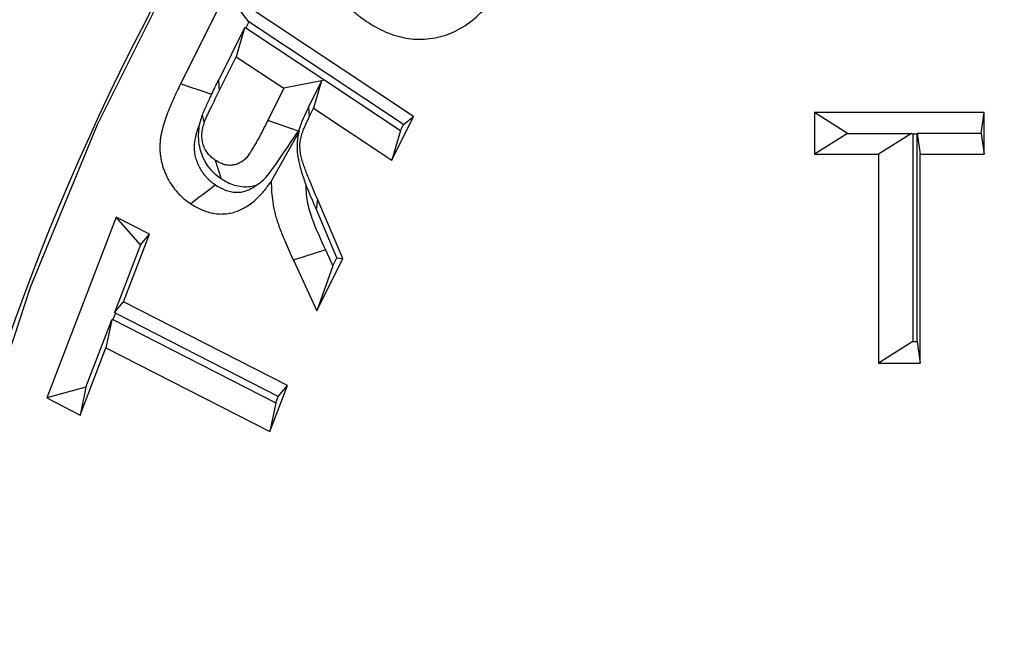
# Model space of a CAD drawing. Extents: x 0 to 216, y 0 to 280.
# Drawn here: x 123 to 125, y 180 to 181 of the extents above; entities that cross this region are included whole.
import ezdxf

# ---------------------------------------------------------------- set-up
doc = ezdxf.new("R2010")
doc.units = 0
doc.header["$LTSCALE"] = 10
doc.header["$MEASUREMENT"] = 0
doc.layers.add('CADdetails-9-EXTRAFINE', color=9, linetype='CONTINUOUS')

msp = doc.modelspace()

# ---------------------------------------------------------------- linework, layer by layer
at = {"layer": 'CADdetails-9-EXTRAFINE'}
for p, q in [((122.9289, 181.3663), (122.8354, 181.1785)), ((123.3116, 181.1122), (122.9289, 181.3663)), ((122.9747, 181.3058), (122.9289, 181.3663)), ((122.9747, 181.3058), (122.9686, 181.2935)), ((123.2908, 181.0959), (122.9747, 181.3058)), ((122.9663, 181.293), (122.9129, 181.1859)), ((122.9663, 181.293), (122.9492, 181.2341)), ((122.9686, 181.2935), (122.9663, 181.293)), ((122.9686, 181.2935), (123.1305, 181.186)), ((122.9145, 181.1644), (122.9492, 181.2341)), ((122.9492, 181.2341), (123.0464, 181.1697)), ((122.9129, 181.1859), (122.9145, 181.1644)), ((123.1305, 181.186), (123.0464, 181.1697)), ((123.1234, 181.1847), (123.0969, 181.1312)), ((123.1234, 181.1847), (123.1074, 181.1291)), ((123.1305, 181.186), (123.1234, 181.1847)), ((123.1305, 181.186), (123.1305, 181.186)), ((123.1305, 181.186), (123.2847, 181.0836)), ((123.0464, 181.1697), (123.0135, 181.1037)), ((123.0969, 181.1312), (123.0984, 181.1111)), ((123.0984, 181.1111), (123.1074, 181.1291)), ((123.1074, 181.1291), (123.2672, 181.023)), ((122.8794, 181.1144), (122.8835, 181.0986)), ((123.0761, 181.0822), (123.0135, 181.1037)), ((123.2672, 181.023), (123.3116, 181.1122)), ((123.2908, 181.0959), (123.3116, 181.1122)), ((124.1311, 181.1201), (124.1311, 181.0347)), ((124.478, 181.1201), (124.1311, 181.1201)), ((124.1985, 181.0774), (124.1311, 181.1201)), ((124.4716, 181.0774), (124.478, 181.1201)), ((124.478, 181.0347), (124.478, 181.1201)), ((123.0775, 181.0811), (123.0208, 180.9796)), ((123.0772, 181.0838), (123.0761, 181.0822)), ((123.2847, 181.0836), (123.2672, 181.023)), ((123.2847, 181.0836), (123.2908, 181.0959)), ((124.1985, 181.0774), (124.1311, 181.0347)), ((124.1985, 181.0774), (124.3294, 181.0774)), ((124.3294, 181.0774), (124.2619, 181.0347)), ((124.332, 181.0757), (124.3294, 181.0774)), ((124.3405, 181.0757), (124.332, 181.0757)), ((124.332, 181.0757), (124.332, 180.6521)), ((124.3405, 181.0757), (124.3407, 181.0774)), ((124.3405, 180.6521), (124.3405, 181.0757)), ((124.4716, 181.0774), (124.3407, 181.0774)), ((124.3407, 181.0774), (124.3472, 181.0347)), ((124.4716, 181.0774), (124.478, 181.0347)), ((122.9194, 180.9839), (122.907, 181.0223)), ((124.1311, 181.0347), (124.2619, 181.0347)), ((124.2619, 181.0347), (124.2619, 180.6077)), ((124.3472, 181.0347), (124.478, 181.0347)), ((124.3472, 180.6077), (124.3472, 181.0347)), ((123.167, 180.8217), (123.1158, 180.9414)), ((123.1551, 180.8233), (123.1131, 180.9217)), ((122.704, 180.9065), (122.562, 180.5366)), ((122.7721, 180.8716), (122.704, 180.9065)), ((122.7537, 180.8497), (122.704, 180.9065)), ((122.7191, 180.7334), (122.7721, 180.8716)), ((122.7537, 180.8497), (122.7721, 180.8716)), ((122.7537, 180.8497), (122.7006, 180.7115)), ((123.1315, 180.8394), (123.066, 180.8185)), ((123.1315, 180.8394), (123.1468, 180.8065)), ((123.1138, 180.7149), (123.167, 180.8217)), ((123.1468, 180.8065), (123.1551, 180.8233)), ((123.1551, 180.8233), (123.167, 180.8217)), ((123.066, 180.8185), (123.1138, 180.7149)), ((123.1468, 180.8065), (123.1138, 180.7149)), ((122.7006, 180.7115), (122.7191, 180.7334)), ((123.054, 180.562), (122.7191, 180.7334)), ((122.7022, 180.7098), (122.6972, 180.6969)), ((122.7022, 180.7098), (122.7006, 180.7115)), ((123.035, 180.5395), (122.7022, 180.7098)), ((122.6419, 180.5585), (122.6947, 180.6962)), ((122.6947, 180.6962), (122.683, 180.6394)), ((122.6972, 180.6969), (122.6947, 180.6962)), ((122.6972, 180.6969), (123.03, 180.5265)), ((122.6302, 180.5017), (122.683, 180.6394)), ((122.683, 180.6394), (123.0179, 180.468)), ((124.332, 180.6521), (124.2619, 180.6077)), ((124.332, 180.6521), (124.3405, 180.6521)), ((124.3405, 180.6521), (124.3472, 180.6077)), ((124.2619, 180.6077), (124.3472, 180.6077)), ((122.6419, 180.5585), (122.562, 180.5366)), ((122.6419, 180.5585), (122.6302, 180.5017)), ((123.0179, 180.468), (123.054, 180.562)), ((123.035, 180.5395), (123.054, 180.562)), ((123.03, 180.5265), (123.035, 180.5395)), ((122.562, 180.5366), (122.6302, 180.5017)), ((123.03, 180.5265), (123.0179, 180.468))]:
    msp.add_line(p, q, dxfattribs=at)
at = {"layer": 'CADdetails-9-EXTRAFINE', "flags": 128}
for points in [[(126.6442, 183.5064), (126.3267, 183.536), (126.0081, 183.536), (125.6906, 183.5064), (125.3762, 183.4474), (125.0669, 183.3594), (124.7647, 183.2429), (124.4716, 183.0987), (124.1895, 182.9278), (123.9203, 182.7312), (123.6656, 182.5102), (123.4272, 182.2663), (123.2065, 182.001), (123.005, 181.716), (122.824, 181.4133), (122.6648, 181.0947), (122.5282, 180.7624), (122.4152, 180.4184)], [(122.8987, 181.1571), (122.8858, 181.1615), (122.8711, 181.1664), (122.8565, 181.1714), (122.8354, 181.1785)], [(122.9071, 180.972), (122.8956, 180.9634), (122.8841, 180.9548), (122.8727, 180.9461), (122.8562, 180.9336)], [(123.1131, 180.9217), (123.1137, 180.9261), (123.1143, 180.9306), (123.1149, 180.935), (123.1158, 180.9414)]]:
    msp.add_lwpolyline(points, dxfattribs=at)
at = {"layer": 'CADdetails-9-EXTRAFINE'}
for centre, radius, start, end in [((127.2584, 179.0318), 5.45, 141.7506, 178.7816), ((127.0409, 179.0274), 5.2105, 142.4571, 178.0751), ((127.0401, 179.0273), 5.2067, 142.4576, 178.0746), ((127.1634, 179.0239), 4.9569, 141.7851, 178.7472)]:
    msp.add_arc(centre, radius, start, end, dxfattribs=at)
for points, knots in [([(125.2357, 186.3753), (124.8197, 186.3207), (124.4025, 186.2295), (123.8802, 186.0687), (123.7756, 186.0341), (123.5669, 185.9604), (123.4632, 185.9214), (123.1544, 185.798), (122.9515, 185.7074), (122.3514, 185.4105), (121.963, 185.1796), (121.4942, 184.8477), (121.4013, 184.7791), (121.2172, 184.6375), (121.1268, 184.5649), (120.8602, 184.3421), (120.6887, 184.1868), (120.3587, 183.8621), (120.2002, 183.6929), (119.8969, 183.3401), (119.7521, 183.1565), (119.5461, 182.8696), (119.4793, 182.7721), (119.382, 182.6227), (119.3501, 182.5724), (119.2876, 182.4714), (119.257, 182.4205), (119.1071, 182.1649), (118.9974, 181.9556), (118.7993, 181.5273), (118.7108, 181.3082), (118.595, 180.9719), (118.5593, 180.8585), (118.51, 180.6864), (118.4944, 180.6287), (118.4645, 180.5126), (118.4504, 180.4542), (118.3307, 179.9295), (118.2769, 179.4594), (118.2753, 178.749), (118.2881, 178.5114), (118.3211, 178.2131), (118.3286, 178.1535), (118.3451, 178.0349), (118.3542, 177.9758), (118.3838, 177.7993), (118.4068, 177.6826), (118.4849, 177.3352), (118.5494, 177.1073), (118.7021, 176.6585), (118.7903, 176.4376), (118.99, 176.0029), (119.0999, 175.7924), (119.338, 175.3843), (119.4662, 175.1867), (119.7398, 174.8036), (119.8852, 174.6182), (120.1157, 174.349), (120.1945, 174.261), (120.3152, 174.1317), (120.3559, 174.0891), (120.4378, 174.005), (120.4791, 173.9634), (120.854, 173.5943), (121.2094, 173.2982), (121.6781, 172.966), (121.7731, 172.9014), (121.9656, 172.7761), (122.0627, 172.7156), (122.3557, 172.5409), (122.5534, 172.4334), (123.1535, 172.1368), (123.5624, 171.9734), (124.0838, 171.8125), (124.1886, 171.7825), (124.3992, 171.7269), (124.5044, 171.7016), (124.8191, 171.6325), (125.0279, 171.596), (125.2357, 171.5687)], [0, 0, 0, 0, 0.0625, 0.0625, 0.078125, 0.078125, 0.09375, 0.09375, 0.125, 0.125, 0.1875, 0.1875, 0.203125, 0.203125, 0.21875, 0.21875, 0.25, 0.25, 0.28125, 0.28125, 0.3125, 0.3125, 0.328125, 0.328125, 0.335938, 0.335938, 0.34375, 0.34375, 0.375, 0.375, 0.40625, 0.40625, 0.421875, 0.421875, 0.429688, 0.429688, 0.4375, 0.4375, 0.5, 0.5, 0.53125, 0.53125, 0.539063, 0.539063, 0.546875, 0.546875, 0.5625, 0.5625, 0.59375, 0.59375, 0.625, 0.625, 0.65625, 0.65625, 0.6875, 0.6875, 0.71875, 0.71875, 0.734375, 0.734375, 0.742188, 0.742188, 0.75, 0.75, 0.8125, 0.8125, 0.828125, 0.828125, 0.84375, 0.84375, 0.875, 0.875, 0.9375, 0.9375, 0.953125, 0.953125, 0.96875, 0.96875, 1, 1, 1, 1]), ([(125.2766, 171.6807), (125.071, 171.7074), (124.8644, 171.7432), (124.5531, 171.8109), (124.449, 171.8358), (124.2406, 171.8902), (124.1368, 171.9196), (123.6207, 172.0773), (123.2156, 172.2374), (122.6209, 172.5282), (122.4249, 172.6337), (122.1343, 172.805), (122.038, 172.8644), (121.847, 172.9873), (121.7527, 173.0506), (121.2874, 173.3768), (120.9344, 173.6675), (120.5616, 174.0304), (120.5205, 174.0712), (120.4391, 174.1539), (120.3986, 174.1958), (120.2785, 174.3229), (120.2001, 174.4095), (119.9706, 174.6744), (119.8258, 174.8568), (119.5535, 175.2336), (119.4258, 175.428), (119.1888, 175.8294), (119.0794, 176.0363), (118.9301, 176.3569), (118.8828, 176.4656), (118.7943, 176.6844), (118.7531, 176.7946), (118.6382, 177.1278), (118.5736, 177.3533), (118.4952, 177.697), (118.4723, 177.8124), (118.4327, 178.0451), (118.4161, 178.1626), (118.3764, 178.5165), (118.3636, 178.7515), (118.3651, 179.4537), (118.419, 179.9183), (118.5387, 180.4369), (118.5529, 180.4945), (118.5827, 180.6092), (118.5984, 180.6662), (118.6476, 180.8363), (118.6833, 180.9482), (118.799, 181.2803), (118.8874, 181.4965), (119.0852, 181.9191), (119.1947, 182.1254), (119.3442, 182.3775), (119.3747, 182.4276), (119.4371, 182.5272), (119.4689, 182.5768), (119.5658, 182.7239), (119.6324, 182.82), (119.8377, 183.1025), (119.9819, 183.2832), (120.2838, 183.6304), (120.4415, 183.7968), (120.7697, 184.1159), (120.9401, 184.2687), (121.205, 184.4875), (121.2949, 184.5588), (121.4776, 184.6979), (121.5698, 184.7652), (122.0351, 185.091), (122.4204, 185.3175), (123.0152, 185.6086), (123.2164, 185.6975), (123.5222, 185.8184), (123.6249, 185.8567), (123.8316, 185.929), (123.9351, 185.9628), (124.4522, 186.1204), (124.865, 186.2097), (125.2766, 186.2633)], [0, 0, 0, 0, 0.03125, 0.03125, 0.046875, 0.046875, 0.0625, 0.0625, 0.125, 0.125, 0.15625, 0.15625, 0.171875, 0.171875, 0.1875, 0.1875, 0.25, 0.25, 0.257813, 0.257813, 0.265625, 0.265625, 0.28125, 0.28125, 0.3125, 0.3125, 0.34375, 0.34375, 0.375, 0.375, 0.390625, 0.390625, 0.40625, 0.40625, 0.4375, 0.4375, 0.453125, 0.453125, 0.46875, 0.46875, 0.5, 0.5, 0.5625, 0.5625, 0.570313, 0.570313, 0.578125, 0.578125, 0.59375, 0.59375, 0.625, 0.625, 0.65625, 0.65625, 0.664063, 0.664063, 0.671875, 0.671875, 0.6875, 0.6875, 0.71875, 0.71875, 0.75, 0.75, 0.78125, 0.78125, 0.796875, 0.796875, 0.8125, 0.8125, 0.875, 0.875, 0.90625, 0.90625, 0.921875, 0.921875, 0.9375, 0.9375, 1, 1, 1, 1]), ([(123.1783, 181.3355), (123.1841, 181.3305), (123.19, 181.3255), (123.202, 181.3159), (123.2081, 181.3114), (123.2207, 181.3029), (123.2272, 181.2989), (123.2403, 181.2915), (123.247, 181.2882), (123.2675, 181.2793), (123.2816, 181.2748), (123.3032, 181.271), (123.3105, 181.2702), (123.3251, 181.2696), (123.3324, 181.2698), (123.3469, 181.2712), (123.3542, 181.2723), (123.3685, 181.2756), (123.3756, 181.2777), (123.3964, 181.2855), (123.4097, 181.2927), (123.4346, 181.3103), (123.4462, 181.3206), (123.4622, 181.3378), (123.4673, 181.3439), (123.477, 181.3564), (123.4816, 181.363), (123.4861, 181.3695)], [0, 0, 0, 0, 0.0625, 0.0625, 0.125, 0.125, 0.1875, 0.1875, 0.25, 0.25, 0.375, 0.375, 0.4375, 0.4375, 0.5, 0.5, 0.5625, 0.5625, 0.625, 0.625, 0.75, 0.75, 0.875, 0.875, 0.9375, 0.9375, 1, 1, 1, 1]), ([(122.8354, 181.1785), (122.8303, 181.1683), (122.8254, 181.158), (122.8161, 181.137), (122.8115, 181.1264), (122.8055, 181.1102), (122.8036, 181.1047), (122.8001, 181.0936), (122.7985, 181.088), (122.7965, 181.0795), (122.7958, 181.0767), (122.7948, 181.0709), (122.7944, 181.068), (122.7937, 181.0622), (122.7934, 181.0592), (122.7932, 181.0548), (122.7931, 181.0534), (122.7931, 181.0504), (122.7931, 181.0489), (122.7931, 181.046), (122.7931, 181.0445), (122.7932, 181.0416), (122.7933, 181.0401), (122.7937, 181.0357), (122.794, 181.0328), (122.7949, 181.027), (122.7954, 181.0241), (122.7966, 181.0184), (122.7974, 181.0156), (122.7986, 181.0114), (122.799, 181.01), (122.7999, 181.0072), (122.8004, 181.0058), (122.8018, 181.0017), (122.8028, 180.999), (122.8062, 180.9911), (122.8087, 180.986), (122.8143, 180.9761), (122.8174, 180.9714), (122.824, 180.9625), (122.8276, 180.9583), (122.8333, 180.9523), (122.8352, 180.9504), (122.8392, 180.9467), (122.8412, 180.9449), (122.8474, 180.9398), (122.8518, 180.9367), (122.8562, 180.9336)], [0, 0, 0, 0, 0.125, 0.125, 0.25, 0.25, 0.3125, 0.3125, 0.375, 0.375, 0.40625, 0.40625, 0.4375, 0.4375, 0.46875, 0.46875, 0.484375, 0.484375, 0.5, 0.5, 0.515625, 0.515625, 0.53125, 0.53125, 0.5625, 0.5625, 0.59375, 0.59375, 0.625, 0.625, 0.640625, 0.640625, 0.65625, 0.65625, 0.6875, 0.6875, 0.75, 0.75, 0.8125, 0.8125, 0.875, 0.875, 0.90625, 0.90625, 0.9375, 0.9375, 1, 1, 1, 1]), ([(122.8835, 181.0986), (122.8846, 181.1014), (122.8857, 181.1043), (122.8875, 181.1084), (122.8881, 181.1098), (122.8894, 181.1126), (122.89, 181.114), (122.8913, 181.1167), (122.8919, 181.1181), (122.8932, 181.1209), (122.8938, 181.1223), (122.8958, 181.1264), (122.8972, 181.1291), (122.9038, 181.1427), (122.9091, 181.1536), (122.9145, 181.1644)], [0, 0, 0, 0, 0.125, 0.125, 0.1875, 0.1875, 0.25, 0.25, 0.3125, 0.3125, 0.375, 0.375, 0.5, 0.5, 1, 1, 1, 1]), ([(122.8987, 181.1571), (122.8953, 181.1501), (122.8919, 181.1431), (122.8887, 181.136), (122.8854, 181.1289), (122.8823, 181.1217), (122.8794, 181.1144)], [0.0000014989, 0.0000014989, 0.0000014989, 0.0000014989, 0.0002908679, 0.0002908679, 0.0002908679, 0.0005814984, 0.0005814984, 0.0005814984, 0.0005814984]), ([(122.8756, 181.1011), (122.8752, 181.1001), (122.8748, 181.0991), (122.8727, 181.0934), (122.8711, 181.0888), (122.8682, 181.0794), (122.8668, 181.0744), (122.8653, 181.0684), (122.8649, 181.0666), (122.8642, 181.0628), (122.8639, 181.0609), (122.8635, 181.0572), (122.8634, 181.0555), (122.8632, 181.0528), (122.8632, 181.0518), (122.8631, 181.0498), (122.8631, 181.0487), (122.8631, 181.0467), (122.8632, 181.0458), (122.8632, 181.0442), (122.8633, 181.0435), (122.8634, 181.0413), (122.8637, 181.0394), (122.8643, 181.0352), (122.8646, 181.0334), (122.8652, 181.0306), (122.8656, 181.029), (122.8665, 181.026), (122.8668, 181.0249), (122.8675, 181.0229), (122.8678, 181.022), (122.8687, 181.0193), (122.8694, 181.0176), (122.8716, 181.0124), (122.8734, 181.0088), (122.8772, 181.002), (122.8794, 180.9987), (122.8838, 180.9928), (122.8859, 180.9902), (122.8902, 180.9857), (122.8918, 180.9842), (122.8946, 180.9815), (122.8958, 180.9805), (122.8999, 180.9771), (122.903, 180.9749), (122.9071, 180.972)], [0.2365476, 0.2365476, 0.2365476, 0.2365476, 0.25, 0.25, 0.3125, 0.3125, 0.375, 0.375, 0.40625, 0.40625, 0.4375, 0.4375, 0.46875, 0.46875, 0.484375, 0.484375, 0.5, 0.5, 0.515625, 0.515625, 0.53125, 0.53125, 0.5625, 0.5625, 0.59375, 0.59375, 0.625, 0.625, 0.640625, 0.640625, 0.65625, 0.65625, 0.6875, 0.6875, 0.75, 0.75, 0.8125, 0.8125, 0.875, 0.875, 0.90625, 0.90625, 0.9375, 0.9375, 0.9968404, 0.9968404, 0.9968404, 0.9968404]), ([(122.9194, 180.9839), (122.9191, 180.9841), (122.9188, 180.9844), (122.9184, 180.9846), (122.9157, 180.9866), (122.912, 180.9892), (122.9054, 180.9948), (122.9032, 180.997), (122.8991, 181.0012), (122.8971, 181.0035), (122.8935, 181.008), (122.8917, 181.0103), (122.8882, 181.0155), (122.8865, 181.0183), (122.8817, 181.0273), (122.879, 181.0337), (122.8732, 181.0532), (122.8718, 181.0667), (122.8727, 181.0829), (122.873, 181.0861), (122.8738, 181.0924), (122.8744, 181.0956), (122.8752, 181.0994), (122.8754, 181.1003), (122.8756, 181.1011)], [-0.0154259, -0.0154259, -0.0154259, -0.0154259, 0, 0, 0, 0.125, 0.125, 0.1875, 0.1875, 0.25, 0.25, 0.3125, 0.3125, 0.375, 0.375, 0.5, 0.5, 0.75, 0.75, 0.8125, 0.8125, 0.875, 0.875, 0.8937242, 0.8937242, 0.8937242, 0.8937242]), ([(123.0135, 181.1037), (123.0104, 181.0976), (123.0073, 181.0915), (123.0011, 181.0793), (122.9979, 181.0732), (122.9914, 181.0612), (122.9881, 181.0553), (122.9829, 181.0465), (122.9811, 181.0436), (122.9776, 181.0378), (122.9757, 181.035), (122.9727, 181.031), (122.9717, 181.0297), (122.9695, 181.0272), (122.9684, 181.026), (122.9648, 181.0226), (122.9623, 181.0206), (122.9569, 181.0172), (122.9541, 181.0158), (122.9482, 181.0136), (122.9452, 181.0129), (122.9391, 181.0121), (122.936, 181.012), (122.9299, 181.0126), (122.9269, 181.0132), (122.9209, 181.015), (122.918, 181.0161), (122.9124, 181.019), (122.9097, 181.0206), (122.907, 181.0223)], [0, 0, 0, 0, 0.125, 0.125, 0.25, 0.25, 0.375, 0.375, 0.4375, 0.4375, 0.5, 0.5, 0.53125, 0.53125, 0.5625, 0.5625, 0.625, 0.625, 0.6875, 0.6875, 0.75, 0.75, 0.8125, 0.8125, 0.875, 0.875, 0.9375, 0.9375, 1, 1, 1, 1]), ([(123.1158, 180.9414), (123.1128, 180.9483), (123.1099, 180.9551), (123.1042, 180.9688), (123.1014, 180.9757), (123.0971, 180.9861), (123.0957, 180.9895), (123.093, 180.9964), (123.0916, 180.9999), (123.0891, 181.0069), (123.0878, 181.0105), (123.0854, 181.0175), (123.0842, 181.0211), (123.0827, 181.0265), (123.0822, 181.0284), (123.0814, 181.0321), (123.0811, 181.0339), (123.0801, 181.0395), (123.0797, 181.0433), (123.0793, 181.0509), (123.0793, 181.0548), (123.0801, 181.0624), (123.0808, 181.0661), (123.0826, 181.0734), (123.0837, 181.077), (123.0862, 181.0841), (123.0876, 181.0875), (123.092, 181.0978), (123.0952, 181.1044), (123.0984, 181.1111)], [0, 0, 0, 0, 0.125, 0.125, 0.25, 0.25, 0.3125, 0.3125, 0.375, 0.375, 0.4375, 0.4375, 0.5, 0.5, 0.53125, 0.53125, 0.5625, 0.5625, 0.625, 0.625, 0.6875, 0.6875, 0.75, 0.75, 0.8125, 0.8125, 0.875, 0.875, 1, 1, 1, 1]), ([(122.907, 181.0223), (122.9043, 181.0243), (122.9015, 181.0262), (122.8976, 181.0296), (122.8964, 181.0308), (122.894, 181.0333), (122.8929, 181.0346), (122.8907, 181.0373), (122.8896, 181.0387), (122.8876, 181.0417), (122.8867, 181.0432), (122.8841, 181.0479), (122.8827, 181.0513), (122.8795, 181.0619), (122.8787, 181.0694), (122.8793, 181.0787), (122.8794, 181.0806), (122.8799, 181.0842), (122.8803, 181.0861), (122.8814, 181.0915), (122.8824, 181.095), (122.8835, 181.0986)], [0, 0, 0, 0, 0.125, 0.125, 0.1875, 0.1875, 0.25, 0.25, 0.3125, 0.3125, 0.375, 0.375, 0.5, 0.5, 0.75, 0.75, 0.8125, 0.8125, 0.875, 0.875, 1, 1, 1, 1]), ([(122.9893, 180.9708), (122.998, 180.9758), (123.0057, 180.9827), (123.0166, 180.9956), (123.02, 181.0002), (123.027, 181.0099), (123.0305, 181.0149), (123.0481, 181.0403), (123.0621, 181.0613), (123.0761, 181.0822)], [0, 0, 0, 0, 0.25, 0.25, 0.375, 0.375, 0.5, 0.5, 1, 1, 1, 1]), ([(123.091, 180.9748), (123.088, 180.9834), (123.0852, 180.9919), (123.08, 181.0092), (123.0777, 181.0179), (123.0748, 181.0358), (123.074, 181.0449), (123.0743, 181.0634), (123.0755, 181.0723), (123.0775, 181.0811)], [0, 0, 0, 0, 0.25, 0.25, 0.5, 0.5, 0.75, 0.75, 1, 1, 1, 1]), ([(122.8562, 180.9336), (122.8596, 180.9315), (122.863, 180.9293), (122.87, 180.9253), (122.8736, 180.9235), (122.8809, 180.9203), (122.8846, 180.9188), (122.8903, 180.917), (122.8922, 180.9165), (122.896, 180.9156), (122.8979, 180.9151), (122.9018, 180.9143), (122.9037, 180.914), (122.9076, 180.9134), (122.9095, 180.9131), (122.9154, 180.9126), (122.9193, 180.9126), (122.9271, 180.913), (122.931, 180.9134), (122.9387, 180.9147), (122.9426, 180.9157), (122.9501, 180.918), (122.9538, 180.9194), (122.9611, 180.9226), (122.9647, 180.9245), (122.9716, 180.9287), (122.975, 180.931), (122.9816, 180.9358), (122.9848, 180.9384), (122.991, 180.944), (122.994, 180.9468), (122.9998, 180.9528), (123.0027, 180.956), (123.0108, 180.9657), (123.0158, 180.9726), (123.0208, 180.9796)], [0, 0, 0, 0, 0.0625, 0.0625, 0.125, 0.125, 0.1875, 0.1875, 0.21875, 0.21875, 0.25, 0.25, 0.28125, 0.28125, 0.3125, 0.3125, 0.375, 0.375, 0.4375, 0.4375, 0.5, 0.5, 0.5625, 0.5625, 0.625, 0.625, 0.6875, 0.6875, 0.75, 0.75, 0.8125, 0.8125, 0.875, 0.875, 1, 1, 1, 1]), ([(122.9893, 180.9708), (122.9857, 180.9697), (122.982, 180.9689), (122.9728, 180.9677), (122.9671, 180.9675), (122.956, 180.9686), (122.9507, 180.9697), (122.9411, 180.9726), (122.9362, 180.9745), (122.9268, 180.9793), (122.9232, 180.9816), (122.9205, 180.9832), (122.9201, 180.9835), (122.9198, 180.9837), (122.9194, 180.9839)], [0.7081595, 0.7081595, 0.7081595, 0.7081595, 0.75, 0.75, 0.8125, 0.8125, 0.875, 0.875, 0.9375, 0.9375, 1, 1, 1, 1.0081155, 1.0081155, 1.0081155, 1.0081155]), ([(123.0208, 180.9796), (123.0209, 180.9725), (123.0211, 180.9653), (123.022, 180.9511), (123.0228, 180.944), (123.0249, 180.9299), (123.0262, 180.9229), (123.0286, 180.9125), (123.0295, 180.9091), (123.031, 180.904), (123.0315, 180.9023), (123.0326, 180.899), (123.0331, 180.8973), (123.0343, 180.894), (123.0349, 180.8924), (123.0361, 180.8891), (123.0366, 180.8874), (123.0385, 180.8825), (123.0397, 180.8792), (123.0423, 180.8727), (123.0436, 180.8694), (123.0462, 180.863), (123.0475, 180.8598), (123.0517, 180.8502), (123.0545, 180.8438), (123.0602, 180.8311), (123.0631, 180.8248), (123.066, 180.8185)], [0, 0, 0, 0, 0.125, 0.125, 0.25, 0.25, 0.375, 0.375, 0.4375, 0.4375, 0.46875, 0.46875, 0.5, 0.5, 0.53125, 0.53125, 0.5625, 0.5625, 0.625, 0.625, 0.6875, 0.6875, 0.75, 0.75, 0.875, 0.875, 1, 1, 1, 1]), ([(122.9071, 180.972), (122.9134, 180.968), (122.9199, 180.9643), (122.9301, 180.9603), (122.9337, 180.9594), (122.9409, 180.9578), (122.9445, 180.9572), (122.9553, 180.9568), (122.9627, 180.9578), (122.9766, 180.9625), (122.9832, 180.9663), (122.9893, 180.9708)], [0, 0, 0, 0, 0.25, 0.25, 0.375, 0.375, 0.5, 0.5, 0.75, 0.75, 1, 1, 1, 1]), ([(123.1131, 180.9217), (123.1102, 180.9284), (123.107, 180.9357), (123.1011, 180.9499), (123.0983, 180.9569), (123.0941, 180.9671), (123.0926, 180.9706), (123.0911, 180.9746), (123.091, 180.9747), (123.091, 180.9748)], [0.000768, 0.000768, 0.000768, 0.000768, 0.125, 0.125, 0.25, 0.25, 0.3125, 0.3125, 0.3146687, 0.3146687, 0.3146687, 0.3146687]), ([(123.091, 180.9748), (123.0913, 180.9628), (123.0922, 180.9507), (123.0953, 180.933), (123.0966, 180.9271), (123.0997, 180.9157), (123.1017, 180.91), (123.1119, 180.8821), (123.1217, 180.8607), (123.1315, 180.8394)], [0, 0, 0, 0, 0.25, 0.25, 0.375, 0.375, 0.5, 0.5, 1, 1, 1, 1])]:
    msp.add_open_spline(points, degree=3, knots=knots, dxfattribs=at)
for points in [[(122.8987, 181.1571), (122.9034, 181.1667), (122.9081, 181.1763), (122.9129, 181.1859)], [(123.0969, 181.1312), (123.0893, 181.1156), (123.0819, 181.1), (123.0772, 181.0838)], [(122.8794, 181.1144), (122.8781, 181.11), (122.8767, 181.1056), (122.8756, 181.1011)], [(123.0772, 181.0838), (123.0773, 181.0829), (123.0774, 181.082), (123.0775, 181.0811)]]:
    msp.add_open_spline(points, degree=3, dxfattribs=at)

doc.saveas('drawing.dxf')
